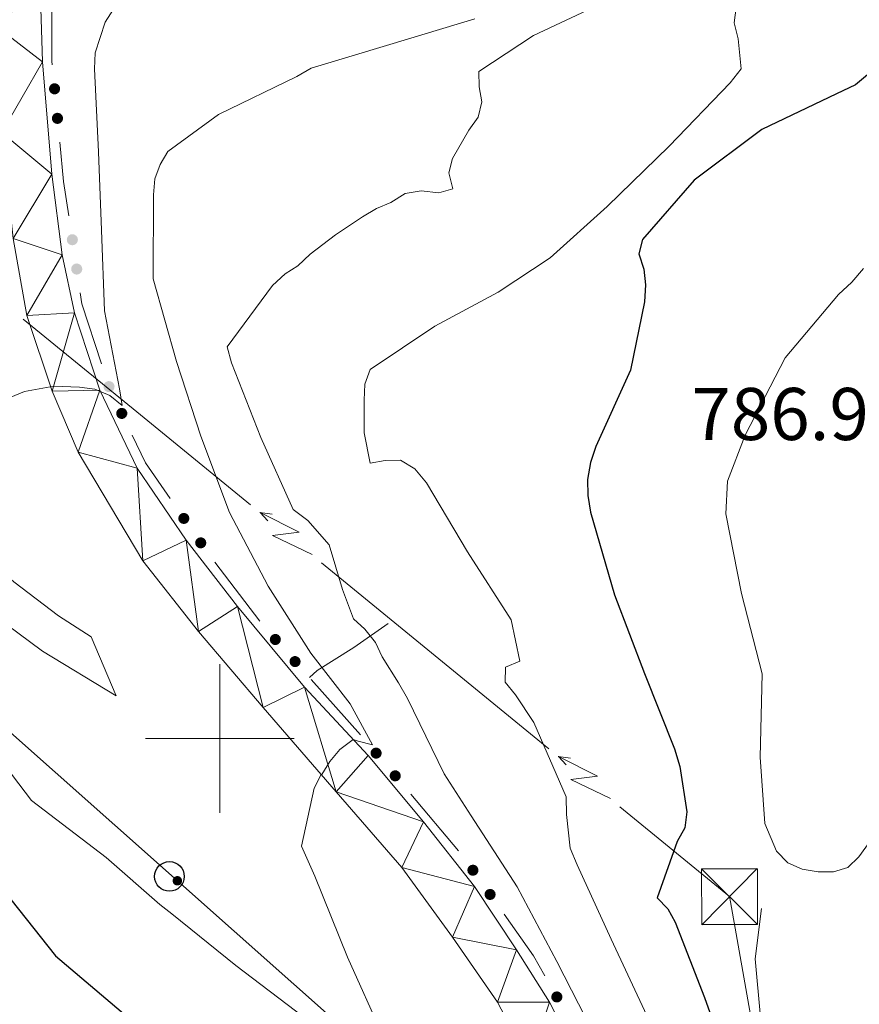
# Model space of a CAD drawing. Units: metres. Extents: x 620685 to 625192, y 708473 to 711522.
# Drawn here: x 621973 to 622086, y 709464 to 709597 of the extents above; entities that cross this region are included whole.
import ezdxf

# ---------------------------------------------------------------- set-up
doc = ezdxf.new("R2010")
doc.units = ezdxf.units.M
doc.header["$MEASUREMENT"] = 0
for name, color, linetype, lineweight in [('Carátula', 7, 'Continuous', 5), ('Edificios construcciones cerramientos', 7, 'Continuous', 5), ('Elementos auxiliares', 7, 'Continuous', 5), ('Hidrografía', 7, 'Continuous', 5), ('Líneas de conducción', 7, 'Continuous', 5), ('Relieve y altimetría', 7, 'Continuous', 5), ('Textos de rotulación', 7, 'Continuous', 5), ('Viales y ferrocarril', 7, 'Continuous', 5)]:
    doc.layers.add(name, color=color, linetype=linetype, lineweight=lineweight)
doc.styles.add('Style-arial', font='arial.shx', dxfattribs={"bigfont": 'arialbig.shx'})

# ---------------------------------------------------------------- blocks, each defined once
blk = doc.blocks.new('5TME')
at = {"layer": 'Líneas de conducción', "color": 250, "linetype": 'Continuous', "lineweight": 5}
for p, q in [((-3.75, 3.75), (3.75, -3.75)), ((3.722999999998137, 3.77599999983795), (-3.716000000014901, -3.783999999985099))]:
    blk.add_line(p, q, dxfattribs=at)
at = {"layer": 'Líneas de conducción', "color": 250, "linetype": 'Continuous', "lineweight": 5, "flags": 128}
blk.add_lwpolyline([(-3.75, -3.75), (3.75, -3.75), (3.75, 3.75), (-3.75, 3.75), (-3.716000000014901, -3.783999999985099)], dxfattribs=at)
blk = doc.blocks.new('5PTT')
at = {"layer": 'Líneas de conducción', "color": 250, "linetype": 'Continuous', "lineweight": 25}
blk.add_circle((0.0002382684033364058, 0.0004306400660425425), 1.995000006667076, dxfattribs=at)

msp = doc.modelspace()

# ---------------------------------------------------------------- hatches: boundary and pattern name
at = {"layer": 'Edificios construcciones cerramientos', "linetype": 'Continuous', "lineweight": 5, "extrusion": (0, 0, -1)}
h = msp.add_hatch(color=170, dxfattribs=at)
edge = h.paths.add_edge_path()
edge.add_arc((-621977.8008937964, 709587.3349862038), 0.750000000159323, 119.1564968442471, 479.1564968442471)
h = msp.add_hatch(color=170, dxfattribs=at)
edge = h.paths.add_edge_path()
edge.add_arc((-621978.1889968172, 709583.3655274634), 0.750000000159323, 119.1564968442471, 479.1564968442471)
h = msp.add_hatch(color=170, dxfattribs=at)
edge = h.paths.add_edge_path()
edge.add_arc((-621980.190322842, 709567.0510475147), 0.7500000001593228, 116.2252693343541, 476.225269334354)
h = msp.add_hatch(color=170, dxfattribs=at)
edge = h.paths.add_edge_path()
edge.add_arc((-621980.7801613351, 709563.1115977403), 0.7500000001593228, 116.2252693343541, 476.225269334354)
h = msp.add_hatch(color=170, dxfattribs=at)
edge = h.paths.add_edge_path()
edge.add_arc((-621985.1176151147, 709547.3066959761), 0.7500000001593227, 106.6449449119106, 466.6449449119106)
h = msp.add_hatch(color=170, dxfattribs=at)
edge = h.paths.add_edge_path()
edge.add_arc((-621986.8291358505, 709543.7068764959), 0.7500000001593226, 99.24032207940877, 459.2403220794088)
h = msp.add_hatch(color=170, dxfattribs=at)
edge = h.paths.add_edge_path()
edge.add_arc((-621995.1726870299, 709529.5903977375), 0.7500000001593229, 90.0357900644869, 450.0357900644869)
h = msp.add_hatch(color=170, dxfattribs=at)
edge = h.paths.add_edge_path()
edge.add_arc((-621997.4439976925, 709526.3108074891), 0.7500000001593229, 90.0357900644869, 450.0357900644869)
h = msp.add_hatch(color=170, dxfattribs=at)
edge = h.paths.add_edge_path()
edge.add_arc((-622007.4717006332, 709513.3233448924), 0.7500000001593228, 82.99014597733897, 442.990145977339)
h = msp.add_hatch(color=170, dxfattribs=at)
edge = h.paths.add_edge_path()
edge.add_arc((-622010.1247652867, 709510.350893578), 0.7500000001593228, 82.99014597733897, 442.990145977339)
h = msp.add_hatch(color=170, dxfattribs=at)
edge = h.paths.add_edge_path()
edge.add_arc((-622021.0167927111, 709498.0442603347), 0.7500000001593226, 84.6431381500783, 444.6431381500783)
h = msp.add_hatch(color=170, dxfattribs=at)
edge = h.paths.add_edge_path()
edge.add_arc((-622023.5832712152, 709494.9962044775), 0.7500000001593226, 84.6431381500783, 444.6431381500783)
h = msp.add_hatch(color=170, dxfattribs=at)
edge = h.paths.add_edge_path()
edge.add_arc((-622034.0271603109, 709482.3080556558), 0.7500000001593228, 89.40318610884624, 449.4031861088462)
h = msp.add_hatch(color=170, dxfattribs=at)
edge = h.paths.add_edge_path()
edge.add_arc((-622036.3355738537, 709479.05228682), 0.7500000001593228, 89.40318610884624, 449.4031861088462)
h = msp.add_hatch(color=170, dxfattribs=at)
edge = h.paths.add_edge_path()
edge.add_arc((-622045.3055336403, 709465.2774584796), 0.7500000001593229, 95.2736292549854, 455.2736292549854)
at = {"layer": 'Líneas de conducción', "linetype": 'Continuous', "lineweight": 5, "extrusion": (0, 0, -1)}
h = msp.add_hatch(color=250, dxfattribs=at)
edge = h.paths.add_edge_path()
edge.add_arc((-621994.3032739069, 709480.8873088197), 0.640312423960123, 57.77141123881248, 417.7714112388124)

# ---------------------------------------------------------------- linework, layer by layer
at = {"layer": 'Carátula', "color": 7, "linetype": 'Continuous', "lineweight": 5}
for p, q in [((622000, 709490), (622000, 709510)), ((621990, 709500), (622010, 709500))]:
    msp.add_line(p, q, dxfattribs=at)
msp.add_3dface([(620737.8899999999, 708473.0800000001), (625192.19, 708551.98), (625139.5900000001, 711521.53), (620685.29, 711442.6200000001)], dxfattribs=at)
at = {"layer": 'Edificios construcciones cerramientos', "color": 170, "linetype": 'Continuous', "lineweight": 5}
for p, q in [((622005.370668859, 709515.7861515221, 757.9401574572083), (621999.3386457821, 709523.6915740019, 756.8823327944527)), ((622018.9109340734, 709500.507572386, 759.7739284101036), (622012.2782724397, 709507.9387006715, 758.8872875269972)), ((622032.0827085988, 709484.9025028246, 761.5689828608897), (622025.6665123389, 709492.5226424672, 760.693827229342))]:
    msp.add_line(p, q, dxfattribs=at)
at = {"layer": 'Edificios construcciones cerramientos', "color": 170, "linetype": 'Continuous', "lineweight": 5, "extrusion": (-0.2903449148734985, 0.04495842022836553, 0.9558653518449504), "elevation": -147968.1167430106, "flags": 128}
msp.add_lwpolyline([(-796389.6848361562, 483960.9291218775), (-796394.1393136801, 483959.476087298), (-796399.2722436783, 483958.0986978796)], dxfattribs=at)
at = {"layer": 'Edificios construcciones cerramientos', "color": 170, "linetype": 'Continuous', "lineweight": 5, "extrusion": (0.006735340736470919, 0.09311807792703193, 0.9956322909329223), "elevation": 71012.36345430798, "flags": 128}
msp.add_lwpolyline([(-569174.5308733927, -749215.6927744865), (-569171.3256589726, -749223.5684733947), (-569170.999111773, -749225.029482567)], dxfattribs=at)
at = {"layer": 'Edificios construcciones cerramientos', "color": 170, "linetype": 'Continuous', "lineweight": 5, "extrusion": (0.01357777425478655, 0.09809045468463966, 0.995084874141923), "elevation": 78795.97857403374, "flags": 128}
msp.add_lwpolyline([(-518832.2710182799, -784166.1573894955), (-518828.318524173, -784170.479081681), (-518826.0466017004, -784173.9441224008)], dxfattribs=at)
at = {"layer": 'Edificios construcciones cerramientos', "color": 170, "linetype": 'Continuous', "lineweight": 5, "extrusion": (0.0476317479745599, 0.1150886543959216, 0.9922125872081166), "elevation": 112037.8073542834, "flags": 128}
msp.add_lwpolyline([(-303453.7593107806, -886367.4704942189), (-303451.3098934076, -886369.4026623387), (-303445.4995300923, -886373.0874070888)], dxfattribs=at)
at = {"layer": 'Edificios construcciones cerramientos', "color": 170, "linetype": 'Continuous', "lineweight": 5}
msp.add_polyline3d([(621977.4855838069, 709590.5637757496, 750.9557746330435), (621977.44, 709591.03, 750.92), (621977.4199999999, 709598.3600000001, 750.49), (621977.6799999999, 709599.96, 750.34), (621978.0168963147, 709600.3789608015, 750.1845093932083)], dxfattribs=at)
at = {"layer": 'Elementos auxiliares', "color": 250, "linetype": 'Continuous', "lineweight": 5}
msp.add_3dface([(621604.24, 708882.3999999999), (621563.8500000001, 711195.7), (624985.3800000001, 711256.3600000001), (625026.9099999999, 708943.03)], dxfattribs=at)
at = {"layer": 'Hidrografía', "color": 5, "linetype": 'Continuous', "lineweight": 5}
for points in [[(622022.6499999999, 709515.48, 766.82), (622018.04, 709512.25, 762.88), (622013.1100000001, 709509.1300000001, 759.28), (622012.05, 709508.19, 758.85)], [(622072.8200000001, 709477.1699999999, 778.3000000000001), (622071.95, 709470.3999999999, 777.48), (622072.7, 709462.5800000001, 777.0500000000001), (622074.53, 709452.0900000001, 776.23), (622075.48, 709444.99, 775.85), (622076.19, 709441.3800000001, 775.35), (622077.23, 709436.8300000001, 775.46), (622079.3400000001, 709430.1200000001, 776.01), (622081.96, 709422.77, 777.04), (622083.77, 709416.3500000001, 777.64), (622084.5, 709413.1699999999, 778.1800000000001), (622085.1399999999, 709410.4299999999, 778.6700000000001)]]:
    msp.add_polyline3d(points, dxfattribs=at)
at = {"layer": 'Líneas de conducción', "color": 6, "linetype": 'Continuous', "lineweight": 5}
for p, q in [((621988.8479433849, 709543.8987047034, 760.3308827187301), (621973.5730380989, 709556.3888108728, 757.0636948793947)), ((622004.1228486709, 709531.4085985338, 763.5980705580656), (621988.8479433849, 709543.8987047034, 760.3308827187301)), ((622028.9445697607, 709511.1121760085, 768.9072507969856), (622013.6696644747, 709523.6022821779, 765.6400629576502)), ((622044.219475047, 709498.6220698389, 772.174438636321), (622028.9445697607, 709511.1121760085, 768.9072507969856)), ((622072.1545685576, 709458.4168654133, 778.4555082412737), (622068.6324831273, 709478.0763276506, 777.4064807088516))]:
    msp.add_line(p, q, dxfattribs=at)
at = {"layer": 'Líneas de conducción', "color": 6, "linetype": 'Continuous', "lineweight": 5, "extrusion": (-0.992212192566416, 0.1217967435031105, 0.0260867436561748), "flags": 128}
for points, elevation in [([(-780028.3809603422, 14677.34639937594), (-780028.3809603422, 14614.42498614902)], -530722.9052626956), ([(-780000.7239932015, 14687.0622539879), (-780000.7239932013, 14624.140840761)], -530766.4591871769)]:
    msp.add_lwpolyline(points, dxfattribs=dict(at, elevation=elevation))
at = {"layer": 'Líneas de conducción', "color": 6, "linetype": 'Continuous', "lineweight": 5, "extrusion": (-0.3156498088076253, 0.94701585255847, 0.05938158976201266), "flags": 128}
for points, elevation in [([(-814454.1894440297, -27465.33803290567), (-814449.944152541, -27534.33478758619), (-814453.4987688691, -27522.3636628371), (-814449.3418701973, -27592.5575791967)], 475642.2096528644), ([(-814481.8613543869, -27454.17688799965), (-814477.6160628984, -27523.17364268018), (-814481.1706792265, -27511.20251793106), (-814477.0137805548, -27581.39643429068)], 475599.0130763615)]:
    msp.add_lwpolyline(points, dxfattribs=dict(at, elevation=elevation))
at = {"layer": 'Líneas de conducción', "color": 6, "linetype": 'Continuous', "lineweight": 5, "extrusion": (-0.6914388254872526, 0.7223355243370061, 0.01198919887195346), "flags": 128}
for points, elevation in [([(-939961.0219442877, -160.9861805465465), (-939961.0219442877, -287.9903578560956)], 82448.68462834449), ([(-939967.3157353867, -151.7940529694773), (-939967.3157353867, -278.7982302790246)], 82397.38021348382)]:
    msp.add_lwpolyline(points, dxfattribs=dict(at, elevation=elevation))
at = {"layer": 'Líneas de conducción', "color": 6, "linetype": 'Continuous', "lineweight": 5, "extrusion": (-0.1955999850768252, 0.01727843427991413, 0.9805315403120801), "elevation": -108655.6733416156, "flags": 128}
msp.add_lwpolyline([(-761463.7148020291, 546530.9546223541), (-761464.3850448346, 546530.7688390892), (-761475.0966933072, 546514.7088348635)], dxfattribs=at)
at = {"layer": 'Líneas de conducción', "color": 250, "linetype": 'Continuous', "lineweight": 5}
msp.add_polyline3d([(622294.98, 708894.6300000001, 796.46), (622194.3300000001, 709095.22, 807.83), (622107.75, 709313.8600000001, 783.83), (622082.5, 709454.1300000001, 775.89), (622025.99, 709452.74, 760.13), (621914.0900000001, 709552.1300000001, 750.22), (621589.01, 709754.46, 706.8100000000001)], dxfattribs=at)
at = {"layer": 'Relieve y altimetría', "color": 30, "linetype": 'Continuous', "lineweight": 5, "flags": 128}
for points, elevation in [([(622052.28, 709599.31), (622042.1599999999, 709594.51), (622034.8400000001, 709589.6499999999), (622034.8700000001, 709587.6100000001), (622035.23, 709585.5800000001), (622034.73, 709583.53), (622033.47, 709581.79), (622031.28, 709577.99), (622030.78, 709576.05), (622031.3500000001, 709573.9099999999), (622029.4299999999, 709573.3400000001), (622027.06, 709573.6200000001), (622024.9199999999, 709573.26), (622023.01, 709572.04), (622021.0900000001, 709571.26), (622019.1699999999, 709570.1499999999), (622015.56, 709567.72), (622012.1699999999, 709565.0900000001), (622010.48, 709563.55), (622008.78, 709562.45), (622007.0900000001, 709560.9099999999), (622001, 709552.6400000001), (622001.5800000001, 709550.51), (622005.52, 709540.48), (622009.8800000001, 709530.78), (622011.8400000001, 709529.31), (622014.69, 709526.03), (622016.51, 709520.04), (622017.98, 709516.1000000001), (622019.5, 709514.73), (622020.9299999999, 709512.9299999999), (622021.8300000001, 709511.01)], 765), ([(621985.73, 709598.02), (621984.5800000001, 709596.28), (621983.25, 709592.1699999999), (621983.1799999999, 709590.02), (621983.7, 709578.8600000001), (621984.1000000001, 709568.3400000001), (621984.51, 709557.5), (621986.52, 709547), (621986.8800000001, 709544.75)], 755), ([(622069.4099999999, 709598.26), (622069.1200000001, 709596.21), (622069.7, 709594.0700000001), (622070.0900000001, 709590), (622068.6200000001, 709588.1400000001), (622060.3899999999, 709579.6200000001), (622052.05, 709571.52), (622044.4299999999, 709564.6200000001), (622037.4199999999, 709559.99), (622028.9099999999, 709555.4299999999), (622020.21, 709549.5900000001), (622019.49, 709547.6400000001), (622019.4199999999, 709545.49), (622019.3899999999, 709541.0900000001), (622020.21, 709537.02), (622022.25, 709537.3800000001), (622024.29, 709537.4099999999), (622026.24, 709536.27), (622027.78, 709534.3600000001), (622033.31, 709525.1100000001), (622039.1699999999, 709515.97), (622040.3400000001, 709510.4099999999), (622038.4199999999, 709509.6200000001), (622038.3500000001, 709507.5800000001), (622039.77, 709505.8900000001), (622042.2, 709502.1699999999), (622046.5700000001, 709492.1499999999), (622046.6100000001, 709489.79), (622047.1200000001, 709485.28), (622048.02, 709483.04), (622052.6000000001, 709473.03), (622057.3999999999, 709462.8)], 770), ([(622034.29, 709596.72), (622022.8500000001, 709593.3), (622012.28, 709590.1100000001), (622010.3600000001, 709589), (621999.8200000001, 709583.8700000001), (621993.03, 709578.9199999999), (621991.99, 709577.1799999999), (621991.27, 709575.24), (621991.0900000001, 709573.0800000001), (621991.0700000001, 709561.8), (621994.1699999999, 709550.69)], 760), ([(622086.54, 709563.1799999999), (622084.96, 709561.3300000001), (622083.1599999999, 709559.6799999999), (622076.01, 709551.1799999999), (622070.6000000001, 709540.77), (622068.24, 709534.6100000001), (622068, 709530.2), (622070.1200000001, 709519.49), (622072.8899999999, 709508.69), (622072.6499999999, 709497.52), (622073.24, 709488.6100000001), (622074.81, 709484.8800000001), (622076.3400000001, 709483.29), (622078.29, 709482.47), (622080.44, 709482.0800000001), (622082.48, 709482.1100000001), (622084.4099999999, 709482.6799999999), (622085.8899999999, 709484.1100000001), (622089.77, 709489.44)], 780), ([(621994.1699999999, 709550.69), (621997.46, 709540.6499999999), (622001.3, 709530.3999999999), (622006.52, 709520.5), (622012.26, 709511.47), (622017.54, 709504.69), (622020.54, 709499.1599999999), (622018.5900000001, 709499.6599999999), (622017.95, 709499.8600000001), (622016.1399999999, 709498.54), (622014.78, 709496.9099999999), (622013.73, 709495.1699999999), (622013.6200000001, 709495.1699999999), (622012.69, 709493.3300000001), (622011, 709485.56), (622012.79, 709481.51), (622017.1699999999, 709470.6300000001), (622021.98, 709459.97)], 760), ([(621986.8800000001, 709544.75), (621985.24, 709546.1200000001), (621983.19, 709546.95), (621981.1399999999, 709547.23), (621977.7, 709547.3900000001), (621973.74, 709546.6699999999), (621971.71, 709545.78)], 755), ([(622021.8300000001, 709511.01), (622024.04, 709507.5), (622025.25, 709505.3700000001), (622030.1599999999, 709495.26), (622033.8, 709489.6300000001), (622039.99, 709480.0700000001), (622045.3200000001, 709470.06), (622050.21, 709460.48)], 765), ([(621969.4299999999, 709498.5800000001), (621974.71, 709491.69), (621984.72, 709484.02), (621991.9299999999, 709477.7), (621993.56, 709476.44), (622002.1699999999, 709469.51), (622011.31, 709462.5800000001)], 755)]:
    msp.add_lwpolyline(points, dxfattribs=dict(at, elevation=elevation))
at = {"layer": 'Relieve y altimetría', "color": 30, "linetype": 'Continuous', "lineweight": 25, "flags": 128}
for points, elevation in [([(622095.6599999999, 709599.6699999999), (622093.5800000001, 709595.98), (622090.53, 709592.06), (622085.45, 709587.8900000001), (622082.8999999999, 709586.6599999999), (622072.8800000001, 709581.8700000001), (622063.76, 709575.05), (622056.81, 709567.0800000001), (622056.31, 709565.1400000001), (622056.99, 709563.1100000001), (622057.24, 709560.97), (622057.0700000001, 709558.71)], 775), ([(622057.0700000001, 709558.71), (622055.19, 709549.54), (622050.54, 709539.26), (622049.8200000001, 709537.1000000001), (622049.4299999999, 709534.8300000001), (622049.47, 709532.6799999999), (622049.8300000001, 709530.44), (622053.04, 709519.3200000001), (622057.0900000001, 709508.76), (622061.1300000001, 709498.6200000001), (622061.8200000001, 709496.27), (622062.79, 709490.1599999999), (622062.5, 709488.01), (622061.46, 709486.1699999999), (622058.8, 709478.6000000001), (622060.22, 709477.1200000001), (622061.22, 709475.31), (622065.1599999999, 709465.1799999999), (622069, 709454.3999999999)], 775), ([(621970, 709480.76), (621977.9099999999, 709470.8), (621986.74, 709463.3300000001), (621988.27, 709461.96), (621996.26, 709453.8300000001), (622003.28, 709445.47), (622005.81, 709442.1799999999), (622012.01, 709431.55), (622012.3700000001, 709429.4099999999), (622013.1000000001, 709418.25), (622014.05, 709407.2), (622014.45, 709403.02), (622014.55, 709390.8800000001), (622014.0900000001, 709380.6699999999), (622010.74, 709369.3300000001), (622009.49, 709367.3700000001), (622007.5800000001, 709366.05), (622003.8600000001, 709363.8400000001), (621998.54, 709360.52), (621990.0800000001, 709352.96), (621982.28, 709344.44), (621979.3300000001, 709341.1699999999), (621971.97, 709332.45)], 750.0000000000001)]:
    msp.add_lwpolyline(points, dxfattribs=dict(at, elevation=elevation))
at = {"layer": 'Viales y ferrocarril', "color": 250, "linetype": 'Continuous', "lineweight": 15}
for points in [[(622048.56, 709456.24, 764.13), (622044.3200000001, 709464.5700000001, 763.5500000000001), (622039.8800000001, 709471.5900000001, 762.82), (622034.25, 709480.1100000001, 762.02), (622027.3899999999, 709488.81, 761.37), (622019.9299999999, 709497.73, 760.21), (622011.3800000001, 709506.9099999999, 759.19), (622002.3700000001, 709517.75, 757.88), (621995.49, 709526.6799999999, 756.87), (621988.8899999999, 709536.3400000001, 755.85), (621983.8800000001, 709546.8300000001, 754.91), (621980.46, 709557.22, 753.89), (621978.8400000001, 709565.02, 753.24), (621977.44, 709575.8800000001, 752.22), (621976.1699999999, 709590.96, 751.21), (621975.8600000001, 709601.1000000001, 750.46)], [(621969.8400000001, 709595.81, 750.71), (621966.1699999999, 709594.49, 750.42), (621961.3800000001, 709591.3300000001, 750.64), (621955.3300000001, 709585.6799999999, 751.07), (621950.5800000001, 709580.21, 751.51), (621947.3600000001, 709574.48, 752.02), (621945.96, 709568.9299999999, 752.38), (621945.5700000001, 709563.47, 752.67), (621945.8400000001, 709557.6699999999, 753.1800000000001), (621947.56, 709551.97, 753.83), (621950.96, 709545.8700000001, 754.34), (621955.1000000001, 709539.21, 755.14), (621960.46, 709532.94, 755.79), (621965.97, 709526.5900000001, 756.23), (621972.3300000001, 709521.0700000001, 756.8100000000001), (621978.31, 709516.48, 757.24), (621982.73, 709513.6699999999, 757.6800000000001), (621986.1000000001, 709505.73, 757.98), (621976.1699999999, 709511.76, 757.1800000000001), (621966.3500000001, 709519.03, 756.53), (621957.76, 709527.1200000001, 755.87), (621948.47, 709537.01, 754.86), (621944.5, 709542.4099999999, 754.4300000000001)], [(622053.1000000001, 709367.04, 768.21), (622053.6300000001, 709372.4199999999, 767.87), (622054.8899999999, 709384.71, 767.29), (622055.24, 709395.25, 766.79), (622055.02, 709405.3400000001, 766.35), (622054, 709415.55, 765.84), (622052.3999999999, 709425.8999999999, 765.33), (622049.96, 709434.9299999999, 764.9), (622047.31, 709443, 764.32), (622044.3200000001, 709450.49, 764.03), (622041.6499999999, 709456.3800000001, 763.59), (622037.3400000001, 709464.5700000001, 762.87), (622031.27, 709473.29, 762.07), (622024.46, 709482.6599999999, 761.27), (622015.6699999999, 709492.8500000001, 760.1800000000001), (622005.8400000001, 709504.19, 759.02), (621997.1300000001, 709514.3800000001, 757.9300000000001), (621989.6599999999, 709523.8800000001, 757.0600000000001), (621980.99, 709538.5, 755.75), (621977.48, 709546.7, 754.95), (621974.06, 709556.8700000001, 754.08), (621972.24, 709567.21, 753.21), (621970.7, 709581.48, 751.69), (621969.8400000001, 709595.81, 750.71)]]:
    msp.add_polyline3d(points, dxfattribs=at)

# ---------------------------------------------------------------- block references
at = {"layer": 'Líneas de conducción', "color": 250, "linetype": 'Continuous', "lineweight": 25}
msp.add_blockref('5PTT', (621993.24, 709481.48, 756), dxfattribs=at)
at = {"layer": 'Líneas de conducción', "color": 250, "linetype": 'Continuous', "lineweight": 5}
msp.add_blockref('5TME', (622068.51, 709478.76, 777.37), dxfattribs=at)

# ---------------------------------------------------------------- texts
at = {"layer": 'Textos de rotulación', "color": 250, "linetype": 'Continuous', "lineweight": 5, "style": 'Style-arial'}
msp.add_text('786.90', height=6.999960000000001, dxfattribs=at).set_placement((622063.3899999999, 709540.1300000001, 786.9))

# ---------------------------------------------------------------- meshes
at = {"layer": 'Viales y ferrocarril', "color": 20, "linetype": 'Continuous', "lineweight": 5}
mesh = msp.add_polyface(dxfattribs=at)
corners = [(621895.6799999999, 709725.3600000001, 739.5499999999956), (621904.0900000003, 709721.3999999999, 740.1700000000163), (621904.78, 709721.01, 740.2100000000025), (621915.19, 709715.1100000003, 740.8300000000012), (621927.22, 709705.8600000001, 742.129999999983), (621935.51, 709698.56, 743.0800000000025), (621945.1000000003, 709688.0900000001, 743.9500000000066), (621952.0500000003, 709679.0900000001, 744.7500000000105), (621958.54, 709667.76, 745.6900000000064), (621964.01, 709656.7000000002, 746.6300000000027), (621968.5300000003, 709645.3900000004, 747.4300000000026), (621971.9700000002, 709634.0000000002, 748.2299999999896), (621974.0400000003, 709622.5000000002, 749.0300000000218), (621975.3899999999, 709608.8900000004, 749.9099999999971), (621975.7100000002, 709605.6100000003, 750.1200000000011), (621975.8600000003, 709601.1000000001, 750.4600000000079), (621976.1699999999, 709590.96, 751.2100000000027), (621977.4400000002, 709575.8800000004, 752.220000000014), (621978.8400000001, 709565.0200000003, 753.2399999999994), (621980.46, 709557.22, 753.8899999999991), (621983.8800000001, 709546.8300000003, 754.9100000000041), (621988.8899999999, 709536.3400000001, 755.8499999999995), (621995.49, 709526.6799999999, 756.8700000000098), (622002.3700000003, 709517.75, 757.8800000000044), (622011.3800000004, 709506.9099999999, 759.1899999999998), (622019.9299999999, 709497.7300000002, 760.2099999999954), (622027.3899999999, 709488.81, 761.369999999997), (622034.2500000002, 709480.1100000003, 762.0199999999958), (622039.8800000001, 709471.5900000001, 762.8200000000008), (622044.3200000003, 709464.5700000003, 763.5500000000023), (622048.56, 709456.2400000002, 764.1299999999866), (622052.3300000003, 709446.5900000003, 764.7100000000166), (622055.6499999999, 709437.5800000001, 765.1399999999925), (622057.8, 709428.8400000001, 765.649999999998), (622059.6699999999, 709419.5200000003, 766.0199999999895), (622060.8600000001, 709408.1400000001, 766.3800000000009), (622061.3800000004, 709397.1899999997, 766.8900000000046), (622061.1699999999, 709386.73, 767.3200000000056), (622060.22, 709373.6400000004, 767.8300000000039), (622058.8800000004, 709361.78, 768.4100000000104), (622057.76, 709349.7700000003, 768.9900000000081), (622057.03, 709340.1000000001, 769.5700000000068), (622057.1500000001, 709330.95, 770.2299999999999), (622057.6800000002, 709323.4100000001, 770.8100000000171), (622058.6500000001, 709315.3800000001, 771.3100000000103), (622061.7300000002, 709304.4100000001, 772.0400000000108), (622064.9600000002, 709295.76, 772.7700000000075), (622068.8600000001, 709286.7, 773.4200000000126), (622074.2500000002, 709275.9200000002, 774.2900000000053), (622082.28, 709260.4900000002, 775.0199999999904), (622089.19, 709246.19, 775.8100000000052), (622096.5200000003, 709229.5, 776.399999999999), (622097.1100000001, 709228.01, 776.4399999999995), (622098.8100000003, 709223.7200000002, 776.5700000000057), (622102.3600000003, 709214.7400000002, 776.8300000000002), (622107.3600000001, 709198.44, 777.4099999999971), (622110.8500000003, 709184.72, 777.8500000000126), (622113.7100000002, 709170.1900000002, 778.2099999999951), (622115.9000000001, 709156.0800000001, 778.2800000000141), (622116.8000000003, 709144.4099999999, 778.2800000000057), (622117.3400000001, 709132.95, 778.2800000000013), (622117.3000000003, 709121.3999999999, 778.2800000000047), (622116.8500000001, 709108.5400000003, 778.209999999993), (622115.9900000002, 709094.8700000003, 778.1400000000051), (622114.8899999999, 709081.7800000003, 778.2100000000005), (622113.24, 709067.29, 778.2099999999906), (622112.0600000003, 709054.4900000002, 778.0700000000014), (622111.5400000003, 709045.3299999998, 778.0700000000152), (622111.8200000003, 709035.7500000002, 778.0700000000107), (622112.8000000003, 709027.2, 778.1400000000043), (622115.5700000001, 709016.73, 778.0700000000107), (622119.1100000003, 709007.3000000003, 778.0700000000064), (622125.2200000002, 708996.8999999999, 777.9200000000073), (622132.3200000001, 708987.47, 778.209999999999), (622141.0900000001, 708977.8600000001, 778.5000000000107), (622150.6700000002, 708967.8999999999, 778.7200000000221), (622158.55, 708959.7200000002, 779.0799999999892), (622170.1499999999, 708947.0500000003, 779.5900000000064), (622178.72, 708936.7, 780.0299999999911), (622185.6699999999, 708927.3400000001, 780.3900000000007), (622191.7400000002, 708918.6200000003, 780.6800000000028), (622197.5300000003, 708909.4500000002, 781.1099999999993), (622204.3900000004, 708897.7600000002, 781.4000000000178), (622207, 708893.0800000001, 781.6099999999979), (622199.8, 708892.95, 781.4300000000136), (622194.1100000001, 708902.7, 780.9400000000036), (622186.6499999999, 708915.1699999999, 780.4299999999894), (622179.75, 708925.26, 780.0700000000036), (622172.5900000001, 708934.3300000003, 779.8499999999963), (622164.0900000001, 708944.6000000001, 779.2699999999962), (622153.9099999999, 708955.3400000001, 778.9799999999981), (622144.6200000003, 708965.1300000001, 778.660000000016), (622143.51, 708966.3, 778.6199999999867), (622133.5300000003, 708976.6699999999, 778.340000000012), (622133.1800000002, 708977.04, 778.3300000000079), (622126.1699999999, 708985.6000000003, 778.3999999999913), (622119.3700000003, 708994.6799999999, 778.469999999995), (622114.6200000003, 709003.0000000002, 778.4700000000065), (622110.94, 709011.9199999999, 778.4700000000045), (622108.2800000003, 709020.5800000003, 778.4700000000112), (622106.4299999999, 709029.1800000002, 778.4699999999955), (622105.77, 709036.06, 778.3999999999994), (622105.3800000001, 709047.2300000002, 778.3999999999902), (622106.02, 709057.9200000002, 778.3299999999903), (622106.8700000003, 709069.0500000003, 778.3299999999924), (622108.6100000001, 709082.6600000001, 778.179999999993), (622109.7200000002, 709095.25, 778.1800000000101), (622110.9299999999, 709109.8700000001, 778.1100000000031), (622111.3300000001, 709121.5699999998, 778.1800000000035), (622111.21, 709130.5700000001, 778.179999999993), (622110.9500000002, 709139.2800000003, 778.1800000000084), (622110.1800000002, 709151.4600000002, 778.1100000000015), (622109.0900000003, 709161.3100000003, 778.0400000000077), (622107.0900000001, 709173.1700000002, 777.8899999999926), (622105.1400000004, 709182.9300000002, 777.6699999999997), (622103.3100000003, 709190.52, 777.4600000000064), (622100.0900000003, 709201.77, 776.9500000000111), (622096.6000000003, 709211.9400000004, 776.6599999999969), (622095.1399999999, 709215.96, 776.5400000000127), (622092.9700000002, 709221.9500000002, 776.3700000000002), (622089.79, 709229.6100000003, 776.1999999999921), (622088.76, 709232.1000000001, 776.1500000000049), (622083.9300000002, 709242.7900000003, 775.6900000000156), (622081.9700000002, 709247.1300000001, 775.5000000000015), (622078.2900000003, 709254.47, 775.2600000000054), (622076.4300000002, 709258.19, 775.1300000000003), (622072.04, 709266.8800000004, 774.6999999999929), (622066.5, 709277.8700000003, 773.9699999999871), (622061.03, 709289.0800000001, 773.3900000000042), (622057.4300000002, 709297.79, 772.8100000000035), (622053.9100000001, 709308.9600000002, 772.1600000000025), (622051.95, 709319.0900000001, 771.3600000000005), (622050.8800000001, 709328.3600000001, 770.8499999999898), (622050.8500000003, 709339.9000000001, 769.9800000000077), (622051.3, 709349.28, 769.1799999999944), (622052.2, 709358.01, 768.7400000000146), (622052.6200000003, 709362.0800000001, 768.5300000000093), (622053.1000000003, 709367.0400000003, 768.2100000000087), (622053.6300000001, 709372.4199999999, 767.8700000000043), (622054.8899999999, 709384.71, 767.2900000000096), (622055.24, 709395.2500000002, 766.7899999999989), (622055.02, 709405.3400000001, 766.3499999999966), (622054.0000000002, 709415.5500000003, 765.840000000003), (622052.4000000001, 709425.9000000001, 765.3299999999973), (622049.9600000002, 709434.9299999999, 764.9000000000127), (622047.31, 709443, 764.3199999999958), (622044.3200000003, 709450.49, 764.0300000000092), (622041.6500000001, 709456.3800000004, 763.5900000000038), (622037.3400000001, 709464.5700000001, 762.8699999999868), (622031.2700000003, 709473.2900000003, 762.0700000000169), (622024.4600000002, 709482.6600000001, 761.2700000000117), (622015.6700000002, 709492.8500000003, 760.1800000000057), (622005.8400000003, 709504.19, 759.0199999999992), (621997.1300000004, 709514.3800000004, 757.930000000014), (621989.6600000001, 709523.8800000004, 757.060000000006), (621980.9900000002, 709538.5, 755.7500000000084), (621977.4800000002, 709546.7000000002, 754.9500000000108), (621974.06, 709556.8700000001, 754.080000000005), (621972.24, 709567.21, 753.2100000000077), (621970.7000000002, 709581.4800000002, 751.6899999999949), (621969.8400000001, 709595.81, 750.7099999999884), (621969.56, 709600.6200000003, 750.3800000000015), (621969.3300000003, 709603.1799999999, 750.1800000000196), (621967.8400000003, 709619.8300000001, 748.8600000000157), (621965.6000000003, 709632.8500000001, 747.8400000000107), (621962.6699999999, 709643.8200000001, 747.04), (621957.5300000003, 709656.8500000001, 745.8800000000044), (621952.6100000001, 709666.19, 745.010000000008), (621947.1800000002, 709675.22, 744.2800000000047), (621940.5300000003, 709684.0000000002, 743.4100000000079), (621932.5700000003, 709692.9100000001, 742.6099999999954), (621922.8700000001, 709701.6300000004, 741.669999999995), (621913.0600000003, 709708.8999999999, 740.9400000000109), (621897.8400000003, 709717.5700000003, 739.6400000000024), (621892.79, 709720.0200000003, 739.3500000000008), (621886.2500000002, 709723.2, 738.9800000000137), (621882.3700000001, 709724.8999999999, 738.659999999996), (621873.9300000002, 709728.6000000001, 737.9699999999987), (621857.1400000004, 709736.1500000001, 736.8800000000102), (621844.6600000001, 709742.49, 736.1500000000061), (621834.44, 709748.5900000001, 735.4300000000021), (621824.56, 709755.56, 734.6300000000039), (621814.5800000003, 709763.5500000003, 733.6800000000114), (621803.4200000002, 709772.8200000001, 733.0300000000083), (621791.06, 709783.7400000002, 731.8699999999952), (621778.7100000002, 709794.22, 730.7800000000084), (621765.7000000002, 709804.6100000003, 729.8400000000021), (621753.8999999999, 709813.21, 728.7499999999915), (621741.45, 709821.0700000001, 727.8799999999942), (621727.8600000003, 709828.6100000001, 726.930000000011), (621712.22, 709836.48, 725.7700000000083), (621697.8700000001, 709842.1200000001, 724.9000000000032), (621680.3899999999, 709847.9199999999, 723.8099999999971), (621664.54, 709852.0800000003, 722.8000000000002), (621647.4099999999, 709855.56, 721.7099999999898), (621631.6800000002, 709857.6100000003, 720.9099999999981), (621615.46, 709858.7900000003, 719.7499999999907), (621612.3700000001, 709858.7800000003, 719.5799999999945), (621603.4800000002, 709858.76, 719.110000000013), (621593.6799999999, 709858.7500000002, 718.5799999999934), (621587.2000000002, 709858.3999999999, 718.1800000000158), (621587.0900000001, 709864.4800000002, 718.3100000000081), (621601.76, 709865.0900000003, 719.4799999999981), (621618.6799999999, 709865.1000000003, 720.209999999982), (621633.6599999999, 709863.8200000001, 721.1500000000004), (621652.6000000001, 709860.8900000004, 722.3199999999887), (621670.4800000002, 709856.9900000002, 723.3300000000054), (621682.74, 709853.7000000002, 724.1299999999968), (621697.3700000003, 709848.8600000003, 724.9299999999992), (621710.7700000003, 709843.6300000001, 725.8000000000098), (621726.1000000001, 709836.48, 726.7400000000016), (621738.29, 709830.21, 727.6099999999968), (621750.5800000001, 709822.6300000004, 728.409999999992), (621763.0400000003, 709814.2, 729.4300000000112), (621775.81, 709804.6699999999, 730.5200000000056), (621790.2400000002, 709792.1300000001, 731.4600000000071), (621804.1400000004, 709780.4500000002, 732.6200000000118), (621818.79, 709767.9199999999, 733.7800000000076), (621831.48, 709758.1700000002, 734.7300000000047), (621844.01, 709749.95, 735.5999999999984), (621860.1700000002, 709741.2900000005, 736.7599999999974), (621874.69, 709734.49, 737.9199999999983), (621889.2000000002, 709728.4100000001, 739.0800000000027)]
mesh.append_faces([[corners[k] for k in face] for face in [(84, 82, 83), (201, 199, 200)]], dxfattribs={"vtx0": -1, "color": 20})
mesh.append_faces([[corners[k] for k in face] for face in [(82, 85, 81), (81, 86, 80), (80, 86, 79), (79, 87, 78), (78, 88, 77), (77, 89, 76), (76, 90, 75), (75, 92, 74), (74, 94, 73), (73, 95, 72), (72, 97, 71), (71, 98, 70), (70, 99, 69), (69, 100, 68), (68, 101, 67), (67, 102, 66), (66, 103, 65), (65, 104, 64), (64, 105, 63), (63, 106, 62), (62, 107, 61), (61, 109, 60), (60, 110, 59), (59, 111, 58), (58, 112, 57), (57, 113, 56), (56, 115, 55), (55, 116, 54), (54, 118, 53), (53, 119, 52), (52, 120, 51), (51, 121, 50), (50, 123, 49), (49, 126, 48), (48, 127, 47), (47, 128, 46), (46, 129, 45), (45, 130, 44), (44, 131, 43), (43, 132, 42), (42, 133, 41), (41, 134, 40), (40, 135, 39), (39, 137, 38), (38, 139, 37), (37, 140, 36), (36, 141, 35), (35, 142, 34), (34, 143, 33), (33, 144, 32), (32, 145, 31), (31, 146, 30), (30, 147, 29), (29, 148, 28), (28, 149, 27), (27, 150, 26), (26, 151, 25), (25, 151, 24), (24, 152, 23), (23, 153, 22), (22, 154, 21), (21, 155, 20), (20, 156, 19), (19, 157, 18), (18, 158, 17), (17, 159, 16), (16, 160, 15), (15, 162, 14), (14, 162, 13), (13, 163, 12), (12, 164, 11), (11, 164, 10), (10, 165, 9), (9, 166, 8), (8, 167, 7), (7, 169, 6), (6, 170, 5), (5, 171, 4), (4, 172, 3), (3, 172, 2), (2, 173, 1), (1, 173, 0), (0, 174, 222), (222, 176, 221), (221, 178, 220), (220, 179, 219), (219, 180, 218), (218, 181, 217), (217, 183, 216), (216, 184, 215), (215, 185, 214), (214, 186, 213), (213, 187, 212), (212, 188, 211), (211, 189, 210), (210, 190, 209), (209, 191, 208), (208, 192, 207), (207, 192, 206), (206, 193, 205), (205, 194, 204), (204, 195, 203), (203, 197, 202), (202, 199, 201)]], dxfattribs={"vtx0": -1, "vtx1": -1, "color": 20})
mesh.append_faces([[corners[k] for k in face] for face in [(82, 84, 85), (81, 85, 86), (79, 86, 87), (78, 87, 88), (77, 88, 89), (76, 89, 90), (75, 90, 91), (75, 91, 92), (74, 92, 93), (74, 93, 94), (73, 94, 95), (72, 95, 96), (72, 96, 97), (71, 97, 98), (70, 98, 99), (69, 99, 100), (68, 100, 101), (67, 101, 102), (66, 102, 103), (65, 103, 104), (64, 104, 105), (63, 105, 106), (62, 106, 107), (61, 107, 108), (61, 108, 109), (60, 109, 110), (59, 110, 111), (58, 111, 112), (57, 112, 113), (56, 113, 114), (56, 114, 115), (55, 115, 116), (54, 116, 117), (54, 117, 118), (53, 118, 119), (52, 119, 120), (51, 120, 121), (50, 121, 122), (50, 122, 123), (49, 123, 124), (49, 124, 125), (49, 125, 126), (48, 126, 127), (47, 127, 128), (46, 128, 129), (45, 129, 130), (44, 130, 131), (43, 131, 132), (42, 132, 133), (41, 133, 134), (40, 134, 135), (39, 135, 136), (39, 136, 137), (38, 137, 138), (38, 138, 139), (37, 139, 140), (36, 140, 141), (35, 141, 142), (34, 142, 143), (33, 143, 144), (32, 144, 145), (31, 145, 146), (30, 146, 147), (29, 147, 148), (28, 148, 149), (27, 149, 150), (26, 150, 151), (24, 151, 152), (23, 152, 153), (22, 153, 154), (21, 154, 155), (20, 155, 156), (19, 156, 157), (18, 157, 158), (17, 158, 159), (16, 159, 160), (15, 160, 161), (15, 161, 162), (13, 162, 163), (12, 163, 164), (10, 164, 165), (9, 165, 166), (8, 166, 167), (7, 167, 168), (7, 168, 169), (6, 169, 170), (5, 170, 171), (4, 171, 172), (2, 172, 173), (0, 173, 174), (222, 174, 175), (222, 175, 176), (221, 176, 177), (221, 177, 178), (220, 178, 179), (219, 179, 180), (218, 180, 181), (217, 181, 182), (217, 182, 183), (216, 183, 184), (215, 184, 185), (214, 185, 186), (213, 186, 187), (212, 187, 188), (211, 188, 189), (210, 189, 190), (209, 190, 191), (208, 191, 192), (206, 192, 193), (205, 193, 194), (204, 194, 195), (203, 195, 196), (203, 196, 197), (202, 197, 198), (202, 198, 199)]], dxfattribs={"vtx0": -1, "vtx2": -1, "color": 20})

doc.saveas('drawing.dxf')
